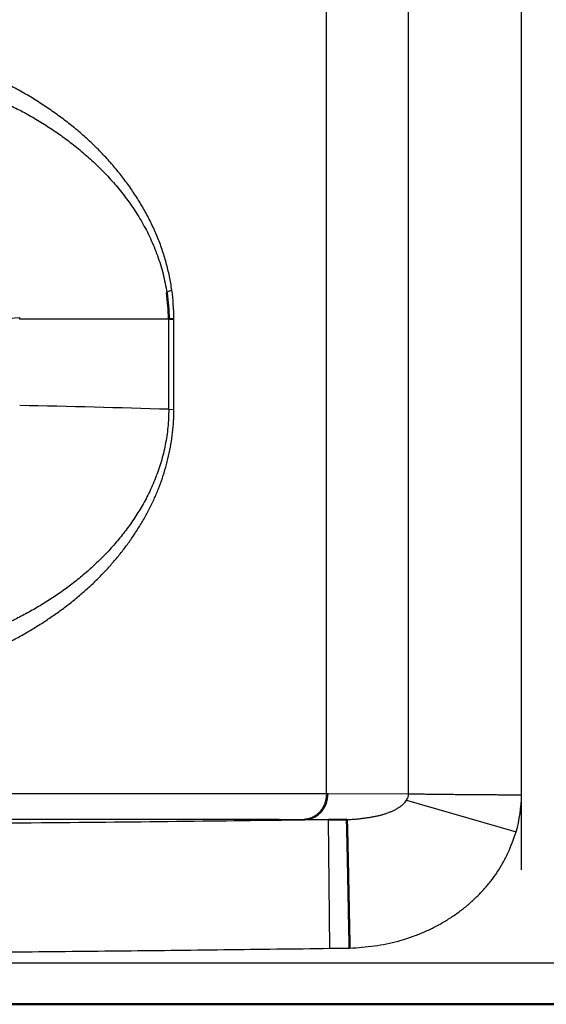
# Model space of a CAD drawing. Extents: x 0 to 420, y 0 to 297.
# Drawn here: x 84 to 86, y 62 to 65 of the extents above; entities that cross this region are included whole.
import ezdxf

# ---------------------------------------------------------------- set-up
doc = ezdxf.new("R2010")
doc.units = 0
doc.linetypes.add('DASHDOT', pattern=[18.5, 12, -3, 0.5, -3])
doc.layers.get('0').update_dxf_attribs({"lineweight": 13})

# ---------------------------------------------------------------- blocks, each defined once
blk = doc.blocks.new('BLOCK4853')
at = {"color": 7, "lineweight": 25, "ltscale": 0.399427}
blk.add_line((100.266, 52.79), (100.266, 68.768), dxfattribs=at)
at = {"color": 7, "lineweight": 25, "ltscale": 0.393133}
for p, q in [((101.863, 53.042), (101.863, 68.768)), ((104.055, 53.042), (104.055, 68.768))]:
    blk.add_line(p, q, dxfattribs=at)
at = {"color": 7, "lineweight": 25, "ltscale": 0.005002}
blk.add_line((94.113, 62.021), (94.313, 62.032), dxfattribs=at)
at = {"color": 7, "lineweight": 25, "ltscale": 0.000805659}
blk.add_line((94.313, 62), (94.313, 62.032), dxfattribs=at)
at = {"color": 7, "lineweight": 25, "ltscale": 0.072318}
blk.add_line((97.206, 62), (94.313, 62), dxfattribs=at)
at = {"color": 7, "lineweight": 50, "ltscale": 0.002504}
blk.add_line((97.206, 62), (97.306, 62.006), dxfattribs=at)
at = {"color": 7, "lineweight": 25, "ltscale": 0.043731}
blk.add_line((97.206, 60.251), (97.206, 62), dxfattribs=at)
at = {"color": 7, "lineweight": 25, "ltscale": 0.044005}
blk.add_line((97.307, 60.246), (97.306, 62.006), dxfattribs=at)
at = {"color": 7, "lineweight": 25, "ltscale": 0.00252}
blk.add_line((97.206, 60.251), (97.307, 60.246), dxfattribs=at)
at = {"color": 7, "lineweight": 25, "ltscale": 0.006363}
blk.add_line((101.863, 52.788), (101.863, 53.042), dxfattribs=at)
at = {"color": 7, "lineweight": 25, "ltscale": 0.006913}
blk.add_line((104.055, 52.766), (104.055, 53.042), dxfattribs=at)
at = {"color": 7, "lineweight": 25, "ltscale": 0.336657}
blk.add_line((86.8, 52.792), (100.266, 52.79), dxfattribs=at)
at = {"color": 7, "lineweight": 25, "ltscale": 0.000842047}
blk.add_line((100.266, 52.79), (100.3, 52.79), dxfattribs=at)
at = {"color": 7, "lineweight": 25, "ltscale": 0.039065}
blk.add_line((100.3, 52.79), (101.863, 52.788), dxfattribs=at)
at = {"color": 7, "lineweight": 25, "ltscale": 0.055315}
blk.add_line((101.825, 52.664), (103.95, 52.048), dxfattribs=at)
at = {"color": 7, "lineweight": 25, "ltscale": 0.000850209}
blk.add_line((99.834, 52.29), (99.868, 52.29), dxfattribs=at)
at = {"color": 7, "lineweight": 25, "ltscale": 0.019803}
blk.add_line((99.868, 52.29), (100.661, 52.289), dxfattribs=at)
at = {"color": 7, "lineweight": 50, "ltscale": 0.008874}
blk.add_line((100.306, 52.284), (100.661, 52.289), dxfattribs=at)
at = {"color": 7, "lineweight": 25, "ltscale": 0.062488}
blk.add_line((100.333, 49.787), (100.306, 52.287), dxfattribs=at)
at = {"color": 7, "lineweight": 25, "ltscale": 0.00964}
blk.add_line((100.333, 49.787), (100.718, 49.791), dxfattribs=at)
at = {"color": 7, "lineweight": 25}
blk.add_line((113.499, 49.5), (74.3, 49.5), dxfattribs=at)
at = {"color": 7, "lineweight": 50}
blk.add_line((74.3, 48.7), (114.299, 48.7), dxfattribs=at)
at = {"color": 7, "lineweight": 25}
for centre, radius, start, end in [((97.349, 62.277), 0.297, 105.9316, 127.4994), ((92.567, 61.966), 4.739, 0.4816, 7.2413), ((89.468, -184.487), 244.86, 88.18897, 88.86617), ((101.62, 52.794), 0.242, 327.5136, 358.467), ((101.133, 52.826), 2.923, 344.5509, 358.8162)]:
    blk.add_arc(centre, radius, start, end, dxfattribs=at)
at = {"color": 7, "lineweight": 50}
blk.add_arc((93.5, 61.989), 3.706, 0.1685, 8.119, dxfattribs=at)
at = {"color": 7, "lineweight": 25}
blk.add_ellipse((99.861, 52.79), major_axis=(-0.001, -0.5), ratio=0.877135, start_param=0.018553, end_param=1.572352, dxfattribs=at)
for points, knots in [([(97.267, 62.564), (97.254, 62.654), (97.223, 62.832), (97.159, 63.096), (97.08, 63.355), (96.985, 63.606), (96.876, 63.851), (96.753, 64.088), (96.617, 64.318), (96.47, 64.542), (96.311, 64.758), (96.142, 64.968), (95.961, 65.17), (95.769, 65.366), (95.566, 65.555), (95.352, 65.737), (95.127, 65.911), (94.892, 66.078), (94.647, 66.239), (94.392, 66.393), (94.127, 66.539), (93.852, 66.676), (93.567, 66.805), (93.272, 66.925), (92.968, 67.035), (92.655, 67.137), (92.332, 67.228), (91.999, 67.308), (91.658, 67.373), (91.31, 67.424), (90.953, 67.461), (90.59, 67.487), (90.345, 67.496), (90.222, 67.499)], [0, 0, 0, 0, 0.27293, 0.544261, 0.814092, 1.082805, 1.350552, 1.617585, 1.884464, 2.151583, 2.41936, 2.688525, 2.959927, 3.234243, 3.51165, 3.792104, 4.076058, 4.364194, 4.656987, 4.954593, 5.257208, 5.56482, 5.877409, 6.195242, 6.518774, 6.848094, 7.183603, 7.525436, 7.872691, 8.224865, 8.582812, 8.946988, 9.317258, 9.317258, 9.317258, 9.317258]), ([(90.48, 67), (90.591, 66.999), (90.812, 66.993), (91.139, 66.971), (91.46, 66.938), (91.775, 66.894), (92.086, 66.839), (92.393, 66.773), (92.697, 66.696), (92.996, 66.608), (93.29, 66.509), (93.58, 66.399), (93.864, 66.279), (94.139, 66.149), (94.405, 66.012), (94.664, 65.864), (94.921, 65.703), (95.174, 65.528), (95.42, 65.339), (95.659, 65.137), (95.888, 64.919), (96.108, 64.686), (96.317, 64.436), (96.514, 64.167), (96.695, 63.878), (96.856, 63.568), (96.993, 63.235), (97.102, 62.882), (97.151, 62.637), (97.169, 62.513)], [0, 0, 0, 0, 0.333229, 0.663841, 0.983018, 1.300485, 1.61632, 1.930663, 2.243688, 2.555522, 2.866228, 3.175875, 3.484663, 3.78997, 4.087214, 4.38308, 4.686161, 4.994995, 5.305251, 5.617685, 5.933323, 6.253386, 6.579214, 6.911517, 7.251174, 7.599849, 7.959596, 8.329407, 8.706985, 8.706985, 8.706985, 8.706985]), ([(90.276, 54.806), (90.379, 54.809), (90.583, 54.816), (90.887, 54.834), (91.187, 54.861), (91.483, 54.897), (91.774, 54.943), (92.059, 54.999), (92.339, 55.065), (92.612, 55.14), (92.879, 55.222), (93.139, 55.311), (93.392, 55.407), (93.639, 55.508), (93.878, 55.617), (94.111, 55.732), (94.336, 55.852), (94.555, 55.979), (94.766, 56.111), (94.971, 56.248), (95.168, 56.39), (95.358, 56.538), (95.541, 56.691), (95.716, 56.849), (95.883, 57.013), (96.042, 57.182), (96.193, 57.356), (96.336, 57.535), (96.47, 57.718), (96.596, 57.906), (96.714, 58.1), (96.823, 58.299), (96.922, 58.502), (97.009, 58.707), (97.085, 58.915), (97.151, 59.128), (97.206, 59.347), (97.25, 59.57), (97.282, 59.795), (97.302, 60.02), (97.307, 60.171), (97.307, 60.246)], [0, 0, 0, 0, 0.308889, 0.612071, 0.913905, 1.212122, 1.506406, 1.797054, 2.084456, 2.368203, 2.647526, 2.922182, 3.19267, 3.459217, 3.721983, 3.981124, 4.236836, 4.48925, 4.738363, 4.984379, 5.227626, 5.468344, 5.706594, 5.942647, 6.176648, 6.408655, 6.63889, 6.867497, 7.094099, 7.319864, 7.546396, 7.774229, 8.000489, 8.222615, 8.442653, 8.664824, 8.891353, 9.120034, 9.347177, 9.572626, 9.798066, 9.798066, 9.798066, 9.798066]), ([(97.206, 60.251), (97.206, 60.135), (97.195, 59.903), (97.144, 59.562), (97.063, 59.233), (96.955, 58.919), (96.824, 58.622), (96.674, 58.344), (96.508, 58.084), (96.33, 57.841), (96.141, 57.613), (95.943, 57.399), (95.736, 57.199), (95.522, 57.011), (95.3, 56.834), (95.069, 56.668), (94.831, 56.512), (94.589, 56.366), (94.342, 56.232), (94.094, 56.107), (93.843, 55.993), (93.589, 55.888), (93.333, 55.792), (93.071, 55.703), (92.804, 55.623), (92.531, 55.551), (92.254, 55.488), (91.974, 55.435), (91.691, 55.39), (91.405, 55.354), (91.117, 55.328), (90.825, 55.311), (90.63, 55.306), (90.532, 55.305)], [0, 0, 0, 0, 0.348272, 0.693356, 1.032383, 1.365182, 1.688867, 2.004112, 2.311815, 2.6131, 2.908884, 3.199946, 3.487153, 3.771301, 4.053684, 4.338077, 4.624019, 4.907434, 5.187192, 5.465334, 5.740916, 6.014512, 6.28801, 6.563617, 6.84286, 7.125684, 7.410092, 7.694972, 7.980759, 8.268308, 8.558019, 8.849519, 9.14424, 9.14424, 9.14424, 9.14424]), ([(100.266, 52.79), (100.266, 52.782), (100.266, 52.764), (100.264, 52.737), (100.261, 52.71), (100.256, 52.683), (100.25, 52.655), (100.243, 52.628), (100.234, 52.601), (100.223, 52.574), (100.211, 52.548), (100.198, 52.522), (100.183, 52.497), (100.167, 52.473), (100.15, 52.45), (100.131, 52.429), (100.111, 52.409), (100.09, 52.39), (100.069, 52.372), (100.046, 52.357), (100.023, 52.343), (100, 52.33), (99.976, 52.32), (99.953, 52.311), (99.929, 52.303), (99.905, 52.298), (99.881, 52.294), (99.858, 52.291), (99.842, 52.29), (99.834, 52.29)], [0, 0, 0, 0, 0.0262741, 0.0530895, 0.0803758, 0.1080683, 0.1361101, 0.1644528, 0.1930582, 0.2218802, 0.25084, 0.279856, 0.3088497, 0.3377486, 0.366488, 0.3950139, 0.4232897, 0.4512826, 0.4789541, 0.5062618, 0.5331608, 0.5596066, 0.5855617, 0.6110306, 0.636029, 0.6605612, 0.6846212, 0.7081943, 0.7312583, 0.7312583, 0.7312583, 0.7312583]), ([(101.863, 52.788), (101.883, 52.787), (101.927, 52.786), (101.998, 52.785), (102.08, 52.784), (102.175, 52.783), (102.282, 52.781), (102.402, 52.78), (102.531, 52.779), (102.666, 52.777), (102.803, 52.776), (102.939, 52.775), (103.071, 52.774), (103.198, 52.773), (103.322, 52.772), (103.444, 52.771), (103.567, 52.77), (103.69, 52.769), (103.812, 52.768), (103.934, 52.767), (104.015, 52.766), (104.055, 52.766)], [0, 0, 0, 0, 0.061139, 0.131277, 0.212901, 0.307565, 0.415669, 0.53617, 0.666446, 0.80287, 0.941404, 1.078237, 1.210487, 1.337124, 1.459635, 1.581734, 1.704486, 1.827432, 1.950112, 2.072063, 2.192826, 2.192826, 2.192826, 2.192826]), ([(100.661, 52.289), (100.688, 52.289), (100.744, 52.29), (100.826, 52.295), (100.907, 52.303), (100.986, 52.313), (101.061, 52.324), (101.132, 52.335), (101.2, 52.346), (101.267, 52.36), (101.332, 52.376), (101.396, 52.395), (101.458, 52.416), (101.517, 52.439), (101.573, 52.464), (101.625, 52.491), (101.674, 52.52), (101.72, 52.551), (101.76, 52.586), (101.795, 52.624), (101.816, 52.65), (101.825, 52.664)], [0, 0, 0, 0, 0.083376, 0.166032, 0.247934, 0.327612, 0.403629, 0.4754, 0.543632, 0.610979, 0.678559, 0.745783, 0.81107, 0.874148, 0.935527, 0.994979, 1.051575, 1.106081, 1.159559, 1.211633, 1.260704, 1.260704, 1.260704, 1.260704]), ([(100.306, 52.284), (99.494, 52.272), (97.767, 52.25), (94.998, 52.221), (91.807, 52.196), (88.045, 52.176), (83.748, 52.162), (79.2, 52.153), (76.137, 52.15), (74.652, 52.149)], [0, 0, 0, 0, 2.434564, 5.181116, 8.307728, 12.008044, 16.467012, 21.198337, 25.654559, 25.654559, 25.654559, 25.654559]), ([(86.799, 52.293), (87.112, 52.293), (87.713, 52.293), (88.576, 52.292), (89.362, 52.292), (90.067, 52.292), (90.699, 52.292), (91.27, 52.292), (91.809, 52.292), (92.359, 52.292), (92.96, 52.292), (93.638, 52.292), (94.385, 52.292), (95.171, 52.293), (95.957, 52.293), (96.701, 52.293), (97.37, 52.293), (97.945, 52.292), (98.425, 52.292), (98.827, 52.292), (99.182, 52.291), (99.513, 52.291), (99.728, 52.29), (99.834, 52.29)], [0, 0, 0, 0, 0.936763, 1.803605, 2.590284, 3.293982, 3.920204, 4.483448, 5.007945, 5.537739, 6.13195, 6.813553, 7.571441, 8.372324, 9.172343, 9.927691, 10.603496, 11.179515, 11.653461, 12.043077, 12.38736, 12.717341, 13.034956, 13.034956, 13.034956, 13.034956]), ([(100.718, 49.791), (100.799, 49.794), (100.96, 49.805), (101.199, 49.833), (101.432, 49.873), (101.66, 49.926), (101.88, 49.993), (102.093, 50.072), (102.299, 50.164), (102.498, 50.269), (102.687, 50.384), (102.866, 50.509), (103.034, 50.644), (103.189, 50.788), (103.333, 50.939), (103.466, 51.097), (103.587, 51.265), (103.696, 51.444), (103.793, 51.636), (103.878, 51.838), (103.927, 51.977), (103.95, 52.048)], [0, 0, 0, 0, 0.243047, 0.483535, 0.720755, 0.953924, 1.183528, 1.410707, 1.635969, 1.860203, 2.08253, 2.301181, 2.515707, 2.727055, 2.935568, 3.141441, 3.346892, 3.555841, 3.770261, 3.989456, 4.212703, 4.212703, 4.212703, 4.212703]), ([(74.654, 49.648), (74.996, 49.649), (75.681, 49.649), (76.708, 49.649), (77.735, 49.65), (78.762, 49.651), (79.789, 49.652), (80.816, 49.653), (81.843, 49.655), (82.87, 49.657), (83.897, 49.659), (84.924, 49.663), (85.951, 49.666), (86.978, 49.67), (88.005, 49.675), (89.032, 49.68), (90.06, 49.687), (91.087, 49.692), (92.114, 49.7), (93.141, 49.708), (94.169, 49.718), (95.196, 49.727), (96.223, 49.738), (97.251, 49.749), (98.278, 49.761), (99.305, 49.774), (99.99, 49.782), (100.333, 49.787)], [0, 0, 0, 0, 1.026959, 2.053928, 3.080909, 4.107902, 5.13491, 6.161932, 7.188969, 8.216024, 9.243097, 10.270188, 11.297301, 12.324437, 13.351594, 14.378778, 15.405989, 16.433228, 17.460496, 18.487792, 19.515112, 20.542455, 21.569818, 22.597198, 23.624593, 24.652, 25.679416, 25.679416, 25.679416, 25.679416])]:
    blk.add_open_spline(points, degree=3, knots=knots, dxfattribs=at)
at = {"color": 7, "lineweight": 50}
blk.add_open_spline([(100.718, 49.791), (100.717, 49.835), (100.715, 49.924), (100.712, 50.059), (100.709, 50.195), (100.706, 50.333), (100.703, 50.471), (100.701, 50.608), (100.698, 50.743), (100.695, 50.875), (100.693, 51.003), (100.69, 51.127), (100.688, 51.248), (100.686, 51.366), (100.683, 51.481), (100.681, 51.59), (100.679, 51.692), (100.677, 51.787), (100.675, 51.874), (100.673, 51.954), (100.672, 52.025), (100.67, 52.087), (100.669, 52.14), (100.667, 52.185), (100.666, 52.221), (100.664, 52.249), (100.663, 52.269), (100.662, 52.281), (100.661, 52.286), (100.661, 52.288), (100.661, 52.289)], degree=3, knots=[0, 0, 0, 0, 0.132516, 0.267429, 0.404122, 0.541965, 0.680292, 0.818273, 0.953975, 1.085866, 1.213665, 1.337841, 1.459007, 1.577352, 1.692194, 1.801721, 1.904268, 1.999404, 2.086816, 2.166203, 2.237271, 2.299723, 2.353271, 2.39797, 2.43409, 2.461922, 2.481776, 2.493968, 2.497299, 2.498877, 2.498877, 2.498877, 2.498877], dxfattribs=at)

msp = doc.modelspace()

# ---------------------------------------------------------------- linework, layer by layer
at = {"color": 7, "linetype": 'DASHDOT', "lineweight": 25, "ltscale": 0.104028}
msp.add_line((85.6391, 62.0822), (85.6391, 66.2433), dxfattribs=at)
at = {"color": 7, "linetype": 'DASHDOT', "lineweight": 25, "ltscale": 0.479992}
msp.add_line((89.2879, 61.7205), (70.0882, 61.7205), dxfattribs=at)

# ---------------------------------------------------------------- block references
at = {"lineweight": 0, "xscale": 0.2, "yscale": 0.2, "zscale": 0.2}
msp.add_blockref('BLOCK4853', (64.828, 51.8205), dxfattribs=at)

doc.saveas('drawing.dxf')
